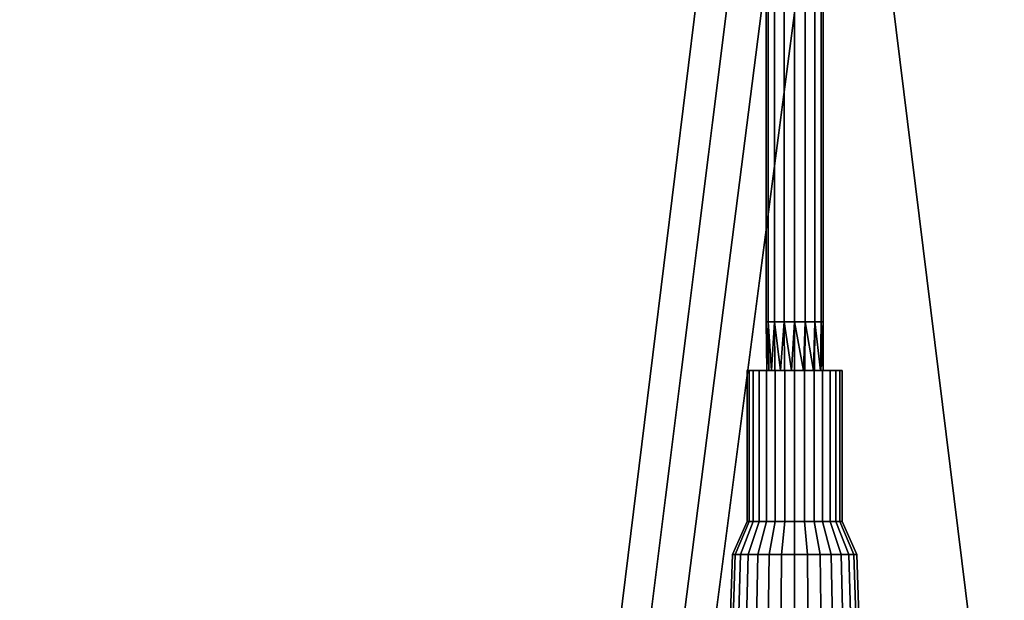
# Model space of a CAD drawing. Units: millimetres. Extents: x -155 to 155, y -623 to 623.
# Drawn here: x -68 to 18, y 511 to 562 of the extents above; entities that cross this region are included whole.
import ezdxf

# ---------------------------------------------------------------- set-up
doc = ezdxf.new("R2010")
doc.units = ezdxf.units.MM
doc.layers.add('2', color=7, linetype='Continuous', true_color=0xffffff)

# ---------------------------------------------------------------- blocks, each defined once
blk = doc.blocks.new('UG_SURFACE_001')
at = {"layer": '2', "color": 43, "linetype": 'Continuous', "lineweight": 25}
for points in [[(-155.000001, 622.500002, 8.8), (-155.000001, -622.500002, 8.8), (-5.656854, 588.043153, 8.8), (-7.391036, 590.638518, 8.8)], [(7.391036, 590.638518, 8.8), (5.656854, 588.043153, 8.8), (155.000001, -622.500002, 8.8), (155.000001, 622.500002, 8.8)], [(-133.499995, 601.000011, 0.8), (133.499995, 601.000011, 0.8), (133.499995, -601.000011, 0.8), (-133.499995, -601.000011, 0.8)], [(-3.061468, 586.308956, 8.8), (-5.656854, 588.043153, 8.8), (-155.000001, -622.500002, 8.8)], [(-155.000001, -622.500002, 8.8), (155.000001, -622.500002, 8.8), (5.656854, 588.043153, 8.8), (3.061468, 586.308956, 8.8)], [(-155.000001, -622.500002, 8.8), (0, 585.699975, 8.8), (-3.061468, 586.308956, 8.8)], [(-155.000001, -622.500002, 8.8), (3.061468, 586.308956, 8.8), (0, 585.699975, 8.8)], [(-2.324478, 535.586298, 38.1561), (-2.500008, 535.586357, 39.076336), (-2.500008, 563.291669, 39.076343), (-2.324478, 563.291728, 38.156107)], [(-2.324479, 563.29155, 39.996583), (-2.500008, 563.291669, 39.076343), (-2.500008, 535.586357, 39.076336), (-2.324479, 535.586417, 39.996572)], [(-2.324479, 535.586417, 39.996572), (-1.767776, 535.586417, 40.844105), (-1.767776, 563.29149, 40.844113), (-2.324479, 563.29155, 39.996583)], [(-2.324478, 563.291728, 38.156107), (-1.767773, 563.291788, 37.308577), (-1.767773, 535.586238, 37.30857), (-2.324478, 535.586298, 38.1561)], [(-0.920246, 563.29149, 41.400816), (-1.767776, 563.29149, 40.844113), (-1.767776, 535.586417, 40.844105), (-0.920246, 535.586476, 41.400809)], [(-0.920243, 535.586238, 36.751866), (-1.767773, 535.586238, 37.30857), (-1.767773, 563.291788, 37.308577), (-0.920243, 563.291848, 36.751874)], [(-0.920246, 535.586476, 41.400809), (-0.00001, 535.586476, 41.576337), (-0.00001, 563.29143, 41.576348), (-0.920246, 563.29149, 41.400816)], [(-0.920243, 563.291848, 36.751874), (-0.000006, 563.291848, 36.576346), (-0.000006, 535.586238, 36.576338), (-0.920243, 535.586238, 36.751866)], [(0.920227, 563.29149, 41.40082), (-0.00001, 563.29143, 41.576348), (-0.00001, 535.586476, 41.576337), (0.920227, 535.586476, 41.400809)], [(0.920231, 535.586238, 36.75187), (-0.000006, 535.586238, 36.576338), (-0.000006, 563.291848, 36.576346), (0.920231, 563.291848, 36.751878)], [(0.920227, 535.586476, 41.400809), (1.767758, 535.586417, 40.844105), (1.767758, 563.29149, 40.844116), (0.920227, 563.29149, 41.40082)], [(0.920231, 563.291848, 36.751878), (1.767761, 563.291788, 37.308581), (1.767761, 535.586238, 37.308574), (0.920231, 535.586238, 36.75187)], [(2.324462, 563.29155, 39.996587), (1.767758, 563.29149, 40.844116), (1.767758, 535.586417, 40.844105), (2.324462, 535.586417, 39.996576)], [(2.324464, 535.586298, 38.156103), (1.767761, 535.586238, 37.308574), (1.767761, 563.291788, 37.308581), (2.324464, 563.291728, 38.156111)], [(2.324462, 535.586417, 39.996576), (2.499992, 535.586357, 39.076339), (2.499992, 563.291669, 39.076351), (2.324462, 563.29155, 39.996587)], [(2.324464, 563.291728, 38.156111), (2.499992, 563.291669, 39.076351), (2.499992, 535.586357, 39.076339), (2.324464, 535.586298, 38.156103)], [(-2.445377, 531.294465, 39.596118), (-2.324479, 535.586417, 39.996572), (-2.500008, 535.586357, 39.076336)], [(-2.500008, 535.586357, 39.076336), (-2.324478, 535.586298, 38.1561), (-2.445376, 531.294465, 38.556561)], [(-2.500008, 535.586357, 39.076336), (-2.445377, 531.294465, 39.076339), (-2.445377, 531.294465, 39.596118)], [(-2.445376, 531.294465, 38.556561), (-2.445377, 531.294465, 39.076339), (-2.500008, 535.586357, 39.076336)], [(-2.445377, 531.294465, 39.596118), (-2.276578, 531.294465, 39.975248), (-2.324479, 535.586417, 39.996572)], [(-2.022549, 531.294465, 37.606876), (-2.445376, 531.294465, 38.556561), (-2.324478, 535.586298, 38.1561)], [(-2.324479, 535.586417, 39.996572), (-2.276578, 531.294465, 39.975248), (-2.022551, 531.294465, 40.545803)], [(-2.022551, 531.294465, 40.545803), (-1.767776, 535.586417, 40.844105), (-2.324479, 535.586417, 39.996572)], [(-2.324478, 535.586298, 38.1561), (-1.767773, 535.586238, 37.30857), (-2.022549, 531.294465, 37.606876)], [(-1.767776, 535.586417, 40.844105), (-2.022551, 531.294465, 40.545803), (-1.25001, 531.294465, 41.241404)], [(-1.767773, 535.586238, 37.30857), (-1.73351, 531.294465, 37.346628), (-2.022549, 531.294465, 37.606876)], [(-1.25001, 531.294465, 41.241404), (-0.920246, 535.586476, 41.400809), (-1.767776, 535.586417, 40.844105)], [(-1.767773, 535.586238, 37.30857), (-0.920243, 535.586238, 36.751866), (-1.250006, 531.294465, 36.911279)], [(-1.250006, 531.294465, 36.911279), (-1.73351, 531.294465, 37.346628), (-1.767773, 535.586238, 37.30857)], [(-1.25001, 531.294465, 41.241404), (-0.904887, 531.294465, 41.353542), (-0.920246, 535.586476, 41.400809)], [(-0.261327, 531.294465, 36.590036), (-1.250006, 531.294465, 36.911279), (-0.920243, 535.586238, 36.751866)], [(-0.920246, 535.586476, 41.400809), (-0.904887, 531.294465, 41.353542), (-0.261331, 531.294465, 41.562647)], [(-0.261331, 531.294465, 41.562647), (-0.00001, 535.586476, 41.576337), (-0.920246, 535.586476, 41.400809)], [(-0.920243, 535.586238, 36.751866), (-0.000006, 535.586238, 36.576338), (-0.261327, 531.294465, 36.590036)], [(-0.00001, 535.586476, 41.576337), (-0.261331, 531.294465, 41.562647), (0.772533, 531.294465, 41.453984)], [(-0.000006, 535.586238, 36.576338), (-0.004285, 531.294465, 36.617052), (-0.261327, 531.294465, 36.590036)], [(0.772537, 531.294465, 36.698703), (-0.004285, 531.294465, 36.617052), (-0.000006, 535.586238, 36.576338)], [(0.772533, 531.294465, 41.453984), (0.920227, 535.586476, 41.400809), (-0.00001, 535.586476, 41.576337)], [(-0.000006, 535.586238, 36.576338), (0.920231, 535.586238, 36.75187), (0.772537, 531.294465, 36.698703)], [(0.772533, 531.294465, 41.453984), (0.906327, 531.294465, 41.37674), (0.920227, 535.586476, 41.400809)], [(1.67282, 531.294465, 37.218481), (0.772537, 531.294465, 36.698703), (0.920231, 535.586238, 36.75187)], [(0.920227, 535.586476, 41.400809), (0.906327, 531.294465, 41.37674), (1.672817, 531.294465, 40.934205)], [(1.672817, 531.294465, 40.934205), (1.767758, 535.586417, 40.844105), (0.920227, 535.586476, 41.400809)], [(0.920231, 535.586238, 36.75187), (1.767761, 535.586238, 37.308574), (1.67282, 531.294465, 37.218481)], [(1.767758, 535.586417, 40.844105), (1.672817, 531.294465, 40.934205), (2.283855, 531.294465, 40.093187)], [(1.767761, 535.586238, 37.308574), (1.748464, 531.294465, 37.322596), (1.67282, 531.294465, 37.218481)], [(2.283857, 531.294465, 38.059503), (1.748464, 531.294465, 37.322596), (1.767761, 535.586238, 37.308574)], [(2.283855, 531.294465, 40.093187), (2.324462, 535.586417, 39.996576), (1.767758, 535.586417, 40.844105)], [(1.767761, 535.586238, 37.308574), (2.324464, 535.586298, 38.156103), (2.283857, 531.294465, 38.059503)], [(2.283855, 531.294465, 40.093187), (2.305257, 531.294465, 39.9925), (2.324462, 535.586417, 39.996576)], [(2.499992, 531.294465, 39.076343), (2.283857, 531.294465, 38.059503), (2.324464, 535.586298, 38.156103)], [(2.499992, 535.586357, 39.076339), (2.324462, 535.586417, 39.996576), (2.305257, 531.294465, 39.9925)], [(2.305257, 531.294465, 39.9925), (2.499992, 531.294465, 39.076343), (2.499992, 535.586357, 39.076339)], [(2.324464, 535.586298, 38.156103), (2.499992, 535.586357, 39.076339), (2.499992, 531.294465, 39.076343)], [(-4.176999, 517.994463, 39.515361), (-4.176999, 531.294465, 39.515361), (-3.994445, 531.294465, 37.778471), (-3.994445, 517.994463, 37.778471)], [(-3.637314, 517.994463, 41.176341), (-3.637314, 531.294465, 41.176341), (-4.176999, 531.294465, 39.515361), (-4.176999, 517.994463, 39.515361)], [(-4.176999, 531.294465, 39.515361), (-2.445377, 531.294465, 39.596118), (-2.445377, 531.294465, 39.076339)], [(-2.276578, 531.294465, 39.975248), (-2.445377, 531.294465, 39.596118), (-4.176999, 531.294465, 39.515361), (-3.637314, 531.294465, 41.176341)], [(-2.445377, 531.294465, 39.076339), (-2.445376, 531.294465, 38.556561), (-3.994445, 531.294465, 37.778471), (-4.176999, 531.294465, 39.515361)], [(-3.994445, 517.994463, 37.778471), (-3.994445, 531.294465, 37.778471), (-3.121216, 531.294465, 36.265992), (-3.121216, 517.994463, 36.265992)], [(-3.121216, 531.294465, 36.265992), (-3.994445, 531.294465, 37.778471), (-2.445376, 531.294465, 38.556561), (-2.022549, 531.294465, 37.606876)], [(-2.468706, 517.994463, 42.474214), (-2.468706, 531.294465, 42.474214), (-3.637314, 531.294465, 41.176341), (-3.637314, 517.994463, 41.176341)], [(-3.637314, 531.294465, 41.176341), (-2.022551, 531.294465, 40.545803), (-2.276578, 531.294465, 39.975248)], [(-3.637314, 531.294465, 41.176341), (-2.468706, 531.294465, 42.474214), (-1.25001, 531.294465, 41.241404), (-2.022551, 531.294465, 40.545803)], [(-3.121216, 517.994463, 36.265992), (-3.121216, 531.294465, 36.265992), (-1.708302, 531.294465, 35.239451), (-1.708302, 517.994463, 35.239451)], [(-3.121216, 531.294465, 36.265992), (-2.022549, 531.294465, 37.606876), (-1.73351, 531.294465, 37.346628)], [(-1.73351, 531.294465, 37.346628), (-1.250006, 531.294465, 36.911279), (-1.708302, 531.294465, 35.239451), (-3.121216, 531.294465, 36.265992)], [(-0.873237, 517.994463, 43.184564), (-0.873237, 531.294465, 43.184564), (-2.468706, 531.294465, 42.474214), (-2.468706, 517.994463, 42.474214)], [(-0.904887, 531.294465, 41.353542), (-1.25001, 531.294465, 41.241404), (-2.468706, 531.294465, 42.474214), (-0.873237, 531.294465, 43.184564)], [(-1.708302, 517.994463, 35.239451), (-1.708302, 531.294465, 35.239451), (-0.000008, 531.294465, 34.876343), (-0.000008, 517.994463, 34.876343)], [(-0.000008, 531.294465, 34.876343), (-1.708302, 531.294465, 35.239451), (-1.250006, 531.294465, 36.911279), (-0.261327, 531.294465, 36.590036)], [(-0.873237, 531.294465, 43.184564), (-0.261331, 531.294465, 41.562647), (-0.904887, 531.294465, 41.353542)], [(0.873221, 517.994463, 43.184564), (0.873221, 531.294465, 43.184564), (-0.873237, 531.294465, 43.184564), (-0.873237, 517.994463, 43.184564)], [(0.772533, 531.294465, 41.453984), (-0.261331, 531.294465, 41.562647), (-0.873237, 531.294465, 43.184564), (0.873221, 531.294465, 43.184564)], [(-0.000008, 531.294465, 34.876343), (-0.261327, 531.294465, 36.590036), (-0.004285, 531.294465, 36.617052)], [(-0.004285, 531.294465, 36.617052), (0.772537, 531.294465, 36.698703), (1.708286, 531.294465, 35.239451), (-0.000008, 531.294465, 34.876343)], [(-0.000008, 517.994463, 34.876343), (-0.000008, 531.294465, 34.876343), (1.708286, 531.294465, 35.239451), (1.708286, 517.994463, 35.239451)], [(0.906327, 531.294465, 41.37674), (0.772533, 531.294465, 41.453984), (0.873221, 531.294465, 43.184564), (2.46869, 531.294465, 42.474214)], [(3.1212, 531.294465, 36.265992), (1.708286, 531.294465, 35.239451), (0.772537, 531.294465, 36.698703), (1.67282, 531.294465, 37.218481)], [(2.46869, 517.994463, 42.474214), (2.46869, 531.294465, 42.474214), (0.873221, 531.294465, 43.184564), (0.873221, 517.994463, 43.184564)], [(2.46869, 531.294465, 42.474214), (1.672817, 531.294465, 40.934205), (0.906327, 531.294465, 41.37674)], [(2.46869, 531.294465, 42.474214), (3.637299, 531.294465, 41.176341), (2.283855, 531.294465, 40.093187), (1.672817, 531.294465, 40.934205)], [(3.1212, 531.294465, 36.265992), (1.67282, 531.294465, 37.218481), (1.748464, 531.294465, 37.322596)], [(1.708286, 517.994463, 35.239451), (1.708286, 531.294465, 35.239451), (3.1212, 531.294465, 36.265992), (3.1212, 517.994463, 36.265992)], [(1.748464, 531.294465, 37.322596), (2.283857, 531.294465, 38.059503), (3.994429, 531.294465, 37.778471), (3.1212, 531.294465, 36.265992)], [(2.305257, 531.294465, 39.9925), (2.283855, 531.294465, 40.093187), (3.637299, 531.294465, 41.176341), (4.176984, 531.294465, 39.515361)], [(2.283857, 531.294465, 38.059503), (2.499992, 531.294465, 39.076343), (4.176984, 531.294465, 39.515361), (3.994429, 531.294465, 37.778471)], [(4.176984, 531.294465, 39.515361), (2.499992, 531.294465, 39.076343), (2.305257, 531.294465, 39.9925)], [(3.637299, 517.994463, 41.176341), (3.637299, 531.294465, 41.176341), (2.46869, 531.294465, 42.474214), (2.46869, 517.994463, 42.474214)], [(3.1212, 517.994463, 36.265992), (3.1212, 531.294465, 36.265992), (3.994429, 531.294465, 37.778471), (3.994429, 517.994463, 37.778471)], [(4.176984, 517.994463, 39.515361), (4.176984, 531.294465, 39.515361), (3.637299, 531.294465, 41.176341), (3.637299, 517.994463, 41.176341)], [(3.994429, 517.994463, 37.778471), (3.994429, 531.294465, 37.778471), (4.176984, 531.294465, 39.515361), (4.176984, 517.994463, 39.515361)], [(-5.230818, 515.094459, 37.37675), (-5.469878, 515.094459, 39.651249), (-4.176999, 517.994463, 39.515361), (-3.994445, 517.994463, 37.778471)], [(-5.469878, 515.094459, 39.651249), (-4.763147, 515.094459, 41.826341), (-3.637314, 517.994463, 41.176341), (-4.176999, 517.994463, 39.515361)], [(-4.087304, 515.094459, 35.396125), (-5.230818, 515.094459, 37.37675), (-3.994445, 517.994463, 37.778471), (-3.121216, 517.994463, 36.265992)], [(-4.763147, 515.094459, 41.826341), (-3.232826, 515.094459, 43.525934), (-2.468706, 517.994463, 42.474214), (-3.637314, 517.994463, 41.176341)], [(-2.237059, 515.094459, 34.051843), (-4.087304, 515.094459, 35.396125), (-3.121216, 517.994463, 36.265992), (-1.708302, 517.994463, 35.239451)], [(-3.232826, 515.094459, 43.525934), (-1.143522, 515.094459, 44.456154), (-0.873237, 517.994463, 43.184564), (-2.468706, 517.994463, 42.474214)], [(-0.000008, 515.094459, 33.576343), (-2.237059, 515.094459, 34.051843), (-1.708302, 517.994463, 35.239451), (-0.000008, 517.994463, 34.876343)], [(-1.143522, 515.094459, 44.456154), (1.143507, 515.094459, 44.456154), (0.873221, 517.994463, 43.184564), (-0.873237, 517.994463, 43.184564)], [(2.237044, 515.094459, 34.051843), (-0.000008, 515.094459, 33.576343), (-0.000008, 517.994463, 34.876343), (1.708286, 517.994463, 35.239451)], [(1.143507, 515.094459, 44.456154), (3.232811, 515.094459, 43.525934), (2.46869, 517.994463, 42.474214), (0.873221, 517.994463, 43.184564)], [(4.087289, 515.094459, 35.396125), (2.237044, 515.094459, 34.051843), (1.708286, 517.994463, 35.239451), (3.1212, 517.994463, 36.265992)], [(3.232811, 515.094459, 43.525934), (4.763132, 515.094459, 41.826341), (3.637299, 517.994463, 41.176341), (2.46869, 517.994463, 42.474214)], [(5.230803, 515.094459, 37.37675), (4.087289, 515.094459, 35.396125), (3.1212, 517.994463, 36.265992), (3.994429, 517.994463, 37.778471)], [(4.763132, 515.094459, 41.826341), (5.469863, 515.094459, 39.651249), (4.176984, 517.994463, 39.515361), (3.637299, 517.994463, 41.176341)], [(5.469863, 515.094459, 39.651249), (5.230803, 515.094459, 37.37675), (3.994429, 517.994463, 37.778471), (4.176984, 517.994463, 39.515361)], [(-5.896558, 494.494438, 37.160438), (-6.166043, 494.494438, 39.724417), (-5.469878, 515.094459, 39.651249), (-5.230818, 515.094459, 37.37675)], [(-6.166043, 494.494438, 39.724417), (-5.369365, 494.494438, 42.176344), (-4.763147, 515.094459, 41.826341), (-5.469878, 515.094459, 39.651249)], [(-4.607506, 494.494438, 34.927733), (-5.896558, 494.494438, 37.160438), (-5.230818, 515.094459, 37.37675), (-4.087304, 515.094459, 35.396125)], [(-5.369365, 494.494438, 42.176344), (-3.644276, 494.494438, 44.092249), (-3.232826, 515.094459, 43.525934), (-4.763147, 515.094459, 41.826341)], [(-2.521775, 494.494438, 33.41236), (-4.607506, 494.494438, 34.927733), (-4.087304, 515.094459, 35.396125), (-2.237059, 515.094459, 34.051843)], [(-3.644276, 494.494438, 44.092249), (-1.28906, 494.494438, 45.140859), (-1.143522, 515.094459, 44.456154), (-3.232826, 515.094459, 43.525934)], [(-0.000008, 494.494438, 32.876343), (-2.521775, 494.494438, 33.41236), (-2.237059, 515.094459, 34.051843), (-0.000008, 515.094459, 33.576343)], [(-1.28906, 494.494438, 45.140859), (1.289045, 494.494438, 45.140859), (1.143507, 515.094459, 44.456154), (-1.143522, 515.094459, 44.456154)], [(2.52176, 494.494438, 33.41236), (-0.000008, 494.494438, 32.876343), (-0.000008, 515.094459, 33.576343), (2.237044, 515.094459, 34.051843)], [(1.289045, 494.494438, 45.140859), (3.644261, 494.494438, 44.092249), (3.232811, 515.094459, 43.525934), (1.143507, 515.094459, 44.456154)], [(4.60749, 494.494438, 34.927733), (2.52176, 494.494438, 33.41236), (2.237044, 515.094459, 34.051843), (4.087289, 515.094459, 35.396125)], [(3.644261, 494.494438, 44.092249), (5.36935, 494.494438, 42.176344), (4.763132, 515.094459, 41.826341), (3.232811, 515.094459, 43.525934)], [(5.896543, 494.494438, 37.160438), (4.60749, 494.494438, 34.927733), (4.087289, 515.094459, 35.396125), (5.230803, 515.094459, 37.37675)], [(5.36935, 494.494438, 42.176344), (6.166028, 494.494438, 39.724417), (5.469863, 515.094459, 39.651249), (4.763132, 515.094459, 41.826341)], [(6.166028, 494.494438, 39.724417), (5.896543, 494.494438, 37.160438), (5.230803, 515.094459, 37.37675), (5.469863, 515.094459, 39.651249)]]:
    blk.add_3dface(points, dxfattribs=at)

msp = doc.modelspace()

# ---------------------------------------------------------------- linework, layer by layer
at = {"layer": '2', "color": 43, "linetype": 'Continuous', "lineweight": 25, "extrusion": (0, -1, 0)}
for centre, radius in [((0, 39.076, -531.294), 4.2), ((0, 39.076, -517.994), 4.2), ((0, 39.076, -515.094), 5.5)]:
    msp.add_circle(centre, radius, dxfattribs=at)
at = {"layer": '2', "color": 43, "linetype": 'Continuous', "lineweight": 25, "extrusion": (1.33227e-13, -1, -6.28036e-14)}
msp.add_circle((0, 39.076, -531.294), 2.5, dxfattribs=at)

# ---------------------------------------------------------------- block references
at = {"layer": '2', "color": 43, "linetype": 'Continuous', "lineweight": 25}
msp.add_blockref('UG_SURFACE_001', (0, 0), dxfattribs=at)

doc.saveas('drawing.dxf')
